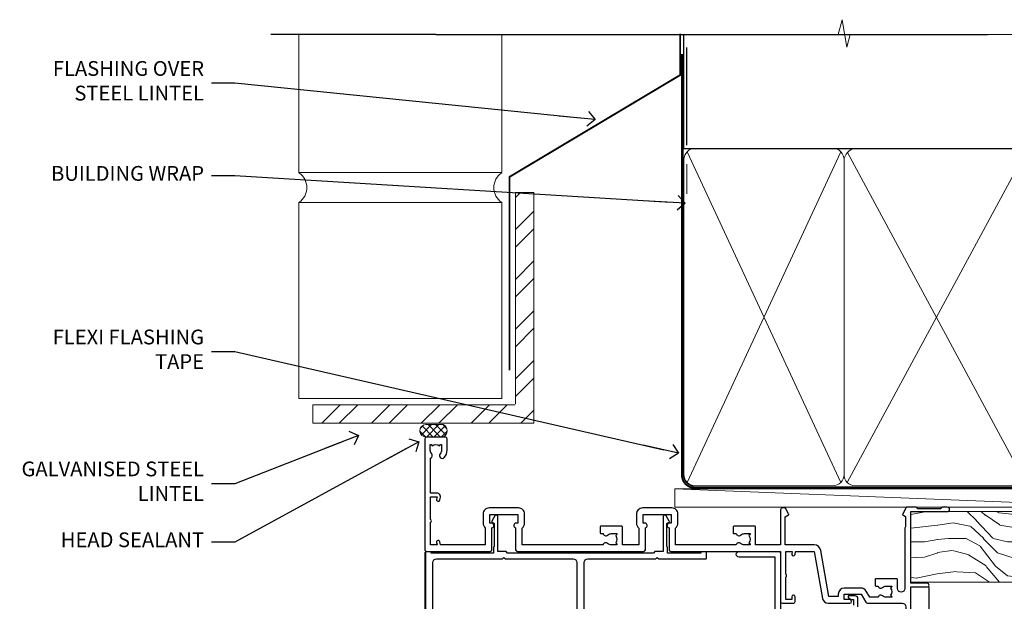
# Model space of a CAD drawing. Units: millimetres. Extents: x -28 to 239833, y -962 to 1843.
# Drawn here: x 7800 to 8067, y 1335 to 1493 of the extents above; entities that cross this region are included whole.
import ezdxf
from ezdxf import colors
from ezdxf.entities.mleader import LeaderData, LeaderLine
from ezdxf.math import Vec2, Vec3

# ---------------------------------------------------------------- set-up
doc = ezdxf.new("R2010")
doc.units = ezdxf.units.MM
doc.linetypes.add('CENTER', pattern=[2, 1.25, -0.25, 0.25, -0.25])
doc.linetypes.add('Dashed', pattern=[564.4444465637206, 282.2222232818604, -282.2222232818602])
doc.layers.add('Aluminium Systems Ltd Joinery Detail', color=7, linetype='Continuous')
doc.layers.add('Aluminium Systems Ltd Notes', color=7, linetype='Continuous')
doc.styles.get("Standard").update_dxf_attribs({"font": 'arial.ttf'})

# ---------------------------------------------------------------- blocks, each defined once
blk = doc.blocks.new('F850-22216')
at = {"flags": 128}
blk.add_lwpolyline([(0.8999999980066491, 6.499999968867741), (0.899999998021201, 5.699999968850278, -0.9999999999999999), (-2.002082055696519e-09, 5.699999968850278), (-1.987530140468152e-09, 6.999999968867741, -0.414213562373095), (0.4999999980124699, 7.499999968867741), (3.199999997965904, 7.499999968867741, -0.414213562373095), (3.699999997965904, 6.999999968867741), (3.699999997969542, 1.499999968866831), (14.19996299781877, 1.49999996886956), (14.19996299781877, 31.29997789758974), (4.449962997920636, 31.29997789726414, -0.9999999999975743), (4.449962997873342, 32.79997789756436), (15.19996299780058, 32.79997789792262, -0.4142135623837504), (15.69996299781877, 32.29997789792262), (15.69996299781877, 0.4999999688677406, -0.414213562373095), (15.19996299781877, -3.113225943707221e-08), (0.499999997983366, -3.113225943707221e-08, -0.4142135623560464), (-1.987530140468152e-09, 0.4999999688677406), (-1.972978225239785e-09, 1.799999968856099, -0.9999999999999999), (0.8999999979920972, 1.799999968856099), (0.8999999980066491, 0.9999999688677406), (2.399999998006649, 0.9999999688677406), (2.399999998006649, 6.499999968867741)], format="xyb", close=True, dxfattribs=at)
blk = doc.blocks.new('F830-22184')
at = {"flags": 128}
blk.add_lwpolyline([(128.5000000527689, 63.9999894653039), (131.0000000527689, 63.9999894653039, -0.4142135623714967), (131.5000000527689, 63.49998946530663), (131.5000000528854, 40.60000408874034), (135.9999930100931, 40.60000408874216, -0.9999999999999999), (135.9999930100931, 39.60000200314348), (131.5000000528854, 39.60000200314166), (131.5000000528854, 20.20000200311474), (141.3999780528866, 20.20000200314202, -0.9999999999999999), (141.3999780528866, 19.00000400314197), (139.9999830528869, 19.00000400311833), (139.5999830528781, 19.40000300311581), (133.3999960528782, 19.40000300311581), (132.9999970528771, 19.00000400311833), (130.4796195022391, 19.00000009170312, -0.2679492219837927), (130.3064143994162, 19.10000009169621), (129.3267935610239, 20.79675315598309, -0.4142135623617098), (129.3999986417803, 21.06995823674028), (130.1000000529658, 21.47410423991473), (130.1000000529512, 24.34741432862224), (129.9585786967109, 24.48883568486162, -0.1989123673807983), (129.9000000529468, 24.63025704109864), (129.9000000528632, 41.01248408351974, 0.9999999999984083), (127.9249892893441, 41.01248408351298), (127.9249892893459, 38.54998946525406, -0.4142135623724291), (127.7249892893452, 38.34998946525379), (122.0749892892237, 38.34998946525061, -0.4142135623757589), (121.8749892892248, 38.54998946525134), (121.8749892892066, 40.14998946528626, -0.4142135623810866), (122.0749892892164, 40.34998946528699), (122.6588633187876, 40.3499894652789, -0.5666580929850461), (123.8865658810227, 40.73542902573198, 0.1837465194621963), (124.8999892893954, 40.34998946527516), (126.4249892894041, 40.34998946531973), (126.4249892894041, 40.59536252773082), (126.0682070651567, 40.89473836049992, 0.3639702342637934), (126.0682070651565, 42.85524057003536), (126.4249892894041, 43.1546164028206), (126.4249892894041, 43.3999894652899), (124.8999892893965, 43.39998946527444, 0.1837465194480664), (123.8865658811173, 43.0145499048486, -0.566658092969743), (122.6588633189222, 43.39998946528217), (120.423880710554, 43.39998946530172), (119.4427308574049, 41.70014564486866, -0.2679793930058091), (118.0570000527678, 40.89998946530309), (113.5000000527653, 40.899989465304, -0.4142135623729618), (111.9000000527649, 42.4999894653039), (111.9000000527668, 43.19998946530418), (109.3618044538417, 43.19998946530509), (107.1555052349905, 30.68744481679887, -0.363970234266138), (105.3828512795681, 29.20001153659918), (97.49999864136231, 29.20001153659737), (97.49999864135685, 21.58957347902255), (98.39999864135827, 21.06995823674804, -0.414213562376706), (98.47320372211476, 20.79675315599129), (97.60905293020012, 19.30000007897356, -0.2679492219862379), (97.43584782738259, 19.20000007897183), (96.79999858621528, 19.20000014910934, -0.4142135300686069), (96.29999864136704, 19.70000014910251), (96.29999864134157, 29.200011536596), (89.52499864196767, 29.200011536596), (89.52499864196949, 24.35001153654743, -0.414213562373095), (89.3249986419724, 24.15001153655034), (83.67499864184725, 24.15001153654671, -0.414213562391742), (83.47499864183015, 24.35001153654743), (83.47499864184834, 25.95001153658236, -0.4142135623757589), (83.67499864184725, 26.15001153658309), (84.25887267141485, 26.15001153657308, -0.5666580929884679), (85.48657523365002, 26.53545109703027, 0.1837465194625932), (86.49999864201897, 26.1500115365699), (88.02499864201314, 26.15001153661947), (88.02499864201314, 26.39538459902692), (87.66821641776876, 26.69476043179345, 0.3639702342678228), (87.66821641778012, 28.65526264134692), (88.02499864201314, 28.95463847412034), (88.02499864201314, 29.200011536586), (86.49999864202006, 29.20001153657372, 0.183746519449366), (85.48657523373154, 28.81457197614126, -0.5666580929658948), (84.25887267152763, 29.20001153656508), (67.90000005286498, 29.20001153660737), (67.90000005286522, 24.64165232310362, -0.2134217652807733), (68.50000005285261, 23.30001153661683), (68.50000005285807, 20.80000009177115, -0.4142135623740274), (66.9000000528577, 19.20000009176569), (58.90000005286498, 19.20000009176615, -0.4142135623729618), (57.30000005286644, 20.80000009176424), (57.30000005286098, 23.30001153660937, -0.2134217652812887), (57.90000005284861, 24.64165232310202), (57.90000005286498, 29.20001153657872), (53.5250480784635, 29.20001153659236), (53.52504807858719, 24.35001153655107, -0.414213562373095), (53.3250480785901, 24.15001153655398), (47.67504807846495, 24.15001153655034, -0.4142135623757589), (47.47504807846605, 24.35001153655107), (47.47504807846241, 25.950011536586, -0.4142135623704312), (47.67504807846495, 26.15001153658672), (48.25892210804167, 26.15001153657774, -0.5666580929872471), (49.48662467027259, 26.53545109702805, 0.1837465194609749), (50.50004807863667, 26.15001153657672), (52.0250480786454, 26.1500115366231), (52.0250480786454, 26.39538459903056), (51.66826585439247, 26.69476043179503, 0.3639702342652499), (51.66826585439782, 28.65526264133918), (52.0250480786454, 28.95463847412397), (52.0250480786454, 29.20001153658963), (50.50004807862111, 29.20001153657736, 0.1837465194425717), (49.48662467037116, 28.8145719761627, -0.5666580929833277), (48.2589221081617, 29.20001153659418), (26.40000005286498, 29.20001153660782), (26.40000005286498, 24.64165232310247, -0.2134217652807733), (27.00000005285287, 23.30001153661528), (27.00000005285807, 20.80000009177106, -0.4142135623740274), (25.40000005285771, 19.20000009176569), (17.40000005285771, 19.20000009176615, -0.4142135623740274), (15.80000005285734, 20.80000009177115), (15.8000000528628, 23.30001153661546, -0.2134217652809762), (16.40000005285017, 24.64165232310246), (16.40000005285043, 29.20001153657417), (4.239187025790725, 29.20001153659828), (4.09316351921194, 28.37187107857894, -1.000000000000899), (3.206833629023313, 28.52815495202885), (3.32530007205065, 29.20001153659509), (1.600000052829328, 29.20001153659964), (1.600000054100802, 23.10001689263995, -0.5000000009037038), (1.600000052829506, 22.30001689177633), (1.600000052831147, 16.20002224877057), (3.325300355596537, 16.20002224877057), (3.206833606553174, 16.87188056881964, -1.000000000000606), (4.093160584267173, 17.02816392872005), (4.22926003137769, 16.25630560867389, -0.4663076581562885), (3.342933053667421, 15.20002224876978), (1.600000052829328, 15.20002224877103), (1.600000052829328, 5.734592741873391, -0.5213262336438315), (1.8854396132592, 4.538423500109253, 0.1837465194539406), (1.500000052834457, 3.52500009177573), (1.500000052841697, 2.00000009176724), (1.745373115310995, 2.00000009176724), (2.044748948064862, 2.356782316018914, 0.3639702342657453), (4.005251157606812, 2.356782316018843), (4.304626990389862, 2.00000009176724), (4.550000052830056, 2.00000009176724), (4.550000052851884, 3.525000091775971, 0.1837465194568224), (4.164560492401945, 4.538423500128196, -0.9999999999805024), (5.28543961327019, 5.535233409997487, -0.1837465194584274), (6.050000052848338, 3.525000091787894), (6.05000005285916, 0.5000000917695138, -0.4142135623741606), (5.55000005285916, 9.176769477647895e-08), (0.5000000528416972, 9.176724002912806e-08, -0.414213562373095), (5.284169724006915e-08, 0.50000009176724), (5.284169724006915e-08, 30.50001153659255, -0.414213562373095), (0.5000000528416972, 31.00001153659255), (17.70000005285334, 31.00001153659255, -0.414213562373095), (18.20000005285334, 30.50001153659255), (18.20000005295884, 24.58246706862442, -0.8898538304364078), (18.05000005285607, 23.30001153661633), (17.60000005286207, 23.3000115366141), (17.60000005286207, 21.00001088955164), (25.20000005285334, 21.00001088963304), (25.20000005285334, 23.30001153661274), (24.75000005286171, 23.30001153661546, -0.889853830512622), (24.60000005286157, 24.5824670686493), (24.60000005286207, 30.50001153659255, -0.414213562373095), (25.10000005286207, 31.00001153659255), (59.20000005285334, 31.00001153659255, -0.414213562373095), (59.70000005285334, 30.50001153659255), (59.70000005295884, 24.58246706862442, -0.8898538304364078), (59.55000005285608, 23.30001153661633), (59.10000005286207, 23.3000115366141), (59.10000005286207, 21.00001088955164), (66.70000005285334, 21.00001088963304), (66.70000005285334, 23.30001153661274), (66.25000005286171, 23.30001153661546, -0.889853830512622), (66.10000005286157, 24.5824670686493), (66.10000005286207, 30.50001153659255, -0.414213562373095), (66.60000005286207, 31.00001153659255), (96.3000000527573, 31.00001153659573), (96.30000005277185, 44.49998946530436, -0.4142135623728286), (96.80000005277185, 44.9999894653039), (99.7000000527733, 44.9999894653039, -0.4142135623762916), (100.2000000527738, 44.49998946529799), (100.2000000527588, 43.24999094400768, -0.9999999999999999), (99.29999709534974, 43.24999094400768), (99.29999709534792, 43.99998946530345), (97.70000005276603, 43.99998946530345), (97.70000005276603, 37.90000050090489, -0.5000000000013145), (97.70000005264794, 37.10000050090526), (97.70000005276603, 31.00001153659573), (99.42529835261126, 31.000011536598), (99.30683360648987, 31.67185849752436, -0.9999999999999999), (100.1931605842001, 31.82814185742453), (100.3391823033017, 31.00001153659527), (105.3828512795681, 31.00001153659573), (107.6182921227865, 43.6778265495715, -0.3639702342661382), (109.1939845276066, 44.99998946530497), (115.000000052769, 44.9999894653039, -0.9999999999999999), (115.000000052769, 43.9999894653039), (113.5000000527689, 43.9999894653039), (113.5000000527689, 42.4999894653039), (118.0570000527697, 42.4999894653039), (119.3556718818764, 44.74994065919022, -0.2679793930038069), (119.7887127583272, 44.99998946530436), (129.2000000526933, 44.99998946526389, 0.4142135623640379), (130.2000000526951, 45.99998946523478), (130.2000000527515, 47.9999894653039), (128.4000000527631, 47.99998946530527, -0.9999999999999999), (128.4000000527631, 48.79998946530545), (130.2000000527515, 48.79998946530318), (130.200000052766, 56.4999894653039), (128.5000000527689, 56.4999894653039, -0.414213562373095), (128.0000000527689, 56.9999894653039), (128.0000000527689, 58.29998946530682, -0.9999999999999999), (128.9000000527631, 58.29998946530682), (128.9000000527631, 57.4999894653039), (130.4000000527631, 57.4999894653039), (130.4000000527631, 62.9999894653039), (128.9000000527631, 62.9999894653039), (128.9000000527631, 62.19998946530463, -0.9999999999999999), (128.0000000527689, 62.19998946530463), (128.0000000527689, 63.4999894653039, -0.414213562373095)], format="xyb", close=True, dxfattribs=at)
blk = doc.blocks.new('F834-22188')
at = {"flags": 128}
blk.add_lwpolyline([(45.19999999995298, 5.699999999982985), (45.19999999995298, 7.000000000000448, 0.414213562373095), (44.69999999995298, 7.500000000000448), (42.94999999995298, 7.500000000000448), (42.94999999995298, 29.899977928741, -0.414213562373095), (43.94999999995298, 30.899977928741), (62.2999999999588, 30.899977928741), (62.69999999998208, 31.29997792873518), (63.09999999997626, 30.899977928741), (75.7999999999879, 30.899977928741, 0.4142135623517842), (75.99999999999955, 31.09997792873809), (75.99999999999955, 32.59997792873809, 0.4142135624157166), (75.80000000001701, 32.79997792869153), (74.70000000001119, 32.79997792872063, 0.4142135623304735), (74.49999999999955, 32.59997792873809), (74.50000000002865, 32.49997792873227), (65.50001286051656, 32.49997792873227), (65.50003928912292, 33.99997497699268, 0.2679835397869683), (65.40001850028011, 34.17319633474153, -0.2679795814271259), (65.30000000013342, 34.3464147378695), (65.30000000019163, 40.42294249587621, -0.2679491924714922), (65.40000000022656, 40.59614757665303), (65.89885408655977, 40.88416111762171, 0.4142135623333285), (65.97205916733901, 41.15736619838616), (65.15614211527867, 42.57057598738583, 0.767326987985843), (64.30000000013342, 42.3411733990365), (64.30000000016253, 32.89997792875555), (62.07867965640571, 32.899977928741), (61.67867965641153, 32.49997792873227), (22.22132034363995, 32.49997792873227), (21.82132034364577, 32.899977928741), (19.59999999991805, 32.89997792875555), (19.59999999991805, 42.3411733990365, 0.7673269879858432), (18.74385788480822, 42.57057598738219), (17.92794083274157, 41.15736619840072, 0.4142135623730948), (18.00114591349802, 40.88416111763262), (18.49999999984772, 40.59614757662757, -0.2679491924422484), (18.59999999988895, 40.42294249587621), (18.59999999991805, 34.3464147378695, -0.2679795814226593), (18.49998035564789, 34.17319831697795, 0.2679835397973267), (18.39996071089945, 33.99997497699268), (18.39998713959312, 32.49997792870317), (1.499999999999545, 32.49997792873227), (1.499999999999545, 32.59997792873809, 0.4142135623304735), (1.299999999987904, 32.79997792872063), (0.199999999982083, 32.79997792873518, 0.414213562373095), (-2.955857780762017e-11, 32.59997792873809), (-4.547473508864641e-13, 0.5000000000004476, 0.414213562373095), (0.4999999999995453, 4.476419235288631e-13), (3.199999999982083, 4.476419235288631e-13, 0.4142135623389978), (3.699999999938427, 0.5000000000004476), (3.699999999952979, 1.799999999988806, 0.9999999999999999), (2.799999999929696, 1.799999999988806), (2.7999999999588, 1.000000000000448), (1.2999999999588, 1.000000000000448), (1.2999999999588, 6.500000000000448), (2.7999999999588, 6.500000000000448), (2.799999999929696, 5.699999999982985, 0.9999999999999999), (3.699999999952979, 5.699999999982985), (3.699999999952979, 7.000000000000448, 0.414213562373095), (3.199999999952979, 7.500000000000448), (1.999999999999545, 7.500000000000448), (1.999999999999545, 29.899977928741, -0.414213562373095), (2.999999999999545, 30.899977928741), (20.80000000007522, 30.899977928741), (21.2000000000985, 31.29997792873518), (21.60000000009268, 30.899977928741), (39.94999999995298, 30.899977928741, -0.414213562373095), (40.94999999995298, 29.899977928741), (40.94999999995298, 7.500000000000448), (39.19999999995298, 7.500000000000448, 0.414213562373095), (38.69999999995298, 7.000000000000448), (38.69999999995298, 5.699999999982985, 0.9999999999999999), (39.59999999997626, 5.699999999982985), (39.59999999994716, 6.500000000000448), (41.09999999994716, 6.500000000000448), (41.09999999994716, 1.000000000000448), (39.59999999994716, 1.000000000000448), (39.59999999997626, 1.799999999988806, 0.9999999999999999), (38.69999999995298, 1.799999999988806), (38.69999999995298, 0.5000000000004476, 0.414213562373095), (39.19999999995298, 4.476419235288631e-13), (44.69999999995298, 4.476419235288631e-13, 0.414213562373095), (45.19999999995298, 0.5000000000004476), (45.19999999995298, 1.799999999988806, 0.9999999999999999), (44.2999999999297, 1.799999999988806), (44.2999999999588, 1.000000000000448), (42.7999999999588, 1.000000000000448), (42.7999999999588, 6.500000000000448), (44.2999999999588, 6.500000000000448), (44.2999999999297, 5.699999999982985, 0.9999999999999999)], format="xyb", close=True, dxfattribs=at)
blk = doc.blocks.new('AL35 External Stacker Door Head')
at = {"layer": 'Aluminium Systems Ltd Joinery Detail', "linetype": 'Continuous', "lineweight": 5}
blk.add_line((-168.5109496093556, -127.6142126576115), (-168.5109496093556, -4.10345476009843), dxfattribs=at)
at = {"layer": 'Aluminium Systems Ltd Joinery Detail'}
blk.add_line((-32.01095560930446, -127.6142126576115), (-32.01095560930446, -13.52554413398593), dxfattribs=at)
blk.add_lwpolyline([(-51.27749047891541, -18.87685420791331), (-51.27749047891541, -16.67685420795442, 0.414210532603183), (-52.02748272069641, -15.92685420799444), (-53.77788953117454, -15.92683903122906, 0.6681823785842405), (-53.91931295627057, -16.2682603874573), (-53.31929152302712, -16.86828182069894, 0.1989162654631827), (-53.17786716701414, -16.92686046443941), (-52.47749047891523, -16.9268542079144), (-52.47749047891523, -18.4268542079144)], format="xyb", dxfattribs=at)
at = {"layer": 'Aluminium Systems Ltd Joinery Detail', "extrusion": (0, 0, -1), "zscale": -1, "rotation": 180}
blk.add_blockref('F830-22184', (168.5109496621968, 27.07313525738846), dxfattribs=at)
at = {"layer": 'Aluminium Systems Ltd Joinery Detail'}
for name, p in [('F834-22188', (-168.2968371131238, -36.82685420795769)), ('F850-22216', (-87.910912607255, -36.72685417710909))]:
    blk.add_blockref(name, p, dxfattribs=at)
blk = doc.blocks.new('_Open90')
at = {"color": 0, "linetype": 'ByBlock', "lineweight": -2}
for p, q in [((0, 0), (-2.439666651745029, 0)), ((-0.5, 0.5), (0, 0)), ((0, 0), (-0.5, -0.5))]:
    blk.add_line(p, q, dxfattribs=at)
blk = doc.blocks.new('Brick Veneer Steel Lintel Head AL35')
at = {"layer": 'Aluminium Systems Ltd Joinery Detail', "lineweight": 5, "ltscale": 0.12}
h = blk.add_hatch(dxfattribs=at)
h.set_pattern_fill('STEEL', color=256, scale=3, angle=-1.272221872585407e-14)
h.set_pattern_definition([(44.99999999999999, (-499.7404083896422, -617.9952762835137), (-6.735192090801863, 6.735192090801866), []), (44.99999999999999, (-499.7404083896422, -613.2327762835139), (-6.735192090801863, 6.735192090801866), [])])
edge = h.paths.add_edge_path()
edge.add_line((-4.996721273999356, 5.163278649799395), (-4.996721273999356, 62.45901592500013))
edge.add_line((-4.996721273999356, 62.45901592500013), (0, 62.45901592500013))
edge.add_line((0, 62.45901592500013), (0, 0))
edge.add_line((0, 0), (-59.85188152561204, 0))
edge.add_line((-59.85188152561204, 0), (-59.85188152561204, 4.996721273999356))
edge.add_line((-59.85188152561204, 4.996721273999356), (-5.163278649799395, 4.996721273999356))
at = {"layer": 'Aluminium Systems Ltd Joinery Detail', "lineweight": 5}
h = blk.add_hatch(dxfattribs=at)
h.set_pattern_fill('NET', color=256, scale=0.4422249999999999, angle=225, style=0)
h.set_pattern_definition([(315, (-1855.234066654067, 4370.076420548809), (-0.9928234407849511, -0.9928234407849515), []), (225, (-1855.234066654067, 4370.076420548809), (-0.9928234407849515, 0.9928234407849511), [])])
edge = h.paths.add_edge_path()
edge.add_arc((-29.15319625946859, -2.01117015339878), 1.708553516898385, 94.93547722564459, 271.1888561906697)
edge.add_line((-29.11774724922407, -3.719355883282333), (-24.57361041953618, -3.719355883297794))
edge.add_arc((-25.45579566803963, -2.007464340469596), 1.925830591481036, 297.2633084550944, 421.8801634211807)
edge.add_line((-24.54811847561223, -0.3089515847241273), (-29.30018967620936, -0.3089515847241273))
for p, q in [((-26.58153863301345, 105.3064445646969), (-71.17202908303238, 105.3064445646969)), ((-26.58153863301345, 105.3064445646969), (122.6818982002936, 105.3064445646969)), ((41.31097714165026, 75.34690517341551), (41.31097714165026, 101.7504747742387))]:
    blk.add_line(p, q)
for p, q in [((-63.60122202612001, 67.85660898965398, 1), (-63.60122202612001, 105.3064445646969, 1)), ((-8.692157017901991, 67.90786025642774), (-8.692157017901991, 105.3064445646969)), ((41.31097714164844, 62.10331724760727), (41.31097714164844, 70.2000658241559)), ((-63.60122202612001, 67.90786025642774), (-8.692157017901991, 67.90786025642774)), ((-63.60122202612001, 6.672115400941038, 1), (-63.60122202612001, 59.74309427569642, 1)), ((-63.60122202612001, 59.74309427569642), (-8.692157017901991, 59.74309427569642)), ((-8.692157017901991, 6.594769701378027), (-8.692157017901991, 59.74309427569642)), ((-63.60122202612001, 6.672115400941038), (-8.692157017901991, 6.672115400941038))]:
    blk.add_line(p, q, dxfattribs=at)
at = {"layer": 'Aluminium Systems Ltd Joinery Detail', "lineweight": 5, "ltscale": 3, "const_width": 0.5}
blk.add_lwpolyline([(-6.610532159751529, 14.3032848978246), (-6.610532159751529, 66.729901457099), (39.54634261123203, 94.29257806548503), (39.54634261123203, 105.5014295949632)], dxfattribs=at)
at = {"layer": 'Aluminium Systems Ltd Joinery Detail', "lineweight": 5}
blk.add_lwpolyline([(-4.996721273999356, 5.163278649799395), (-4.996721273999356, 62.45901592500013), (0, 62.45901592500013), (0, 0), (-59.85188152561204, 0), (-59.85188152561204, 4.996721273999356), (-5.163278649799395, 4.996721273999356)], dxfattribs=at)
blk.add_lwpolyline([(-24.5736178287666, -3.719355883282333), (-29.11774724922316, -3.719355883282333, -0.9678276421524524), (-29.30018967620936, -0.3089515847241273), (-24.54811847561223, -0.3089515847241273, -0.6146370720614325)], format="xyb", close=True, dxfattribs=at)
for centre, start, end in [((-66.36658521493064, 63.812898849048, 1), 304.3669676540907, 55.63303234590933), ((-5.962012420917745, 63.812898849048), 124.3669676540907, 235.6330323459093)]:
    blk.add_arc(centre, 4.898859588438881, start, end, dxfattribs=at)
blk = doc.blocks.new('Nail 75 JH')
at = {"linetype": 'CENTER'}
blk.add_line((0, 2.300118051928621), (0, -78.25849807356508), dxfattribs=at)
for p, q in [((1.5, -4.488319011024487), (-1.5, -4.488319011024458)), ((1.499999999999886, -5.730112436134704), (0.1255879953777708, -5.730112436134732)), ((1.499999999999886, -6.600592455787137), (0.1255879953777708, -6.600592455787137)), ((1.499999999999886, -7.471072475439541), (0.1255879953777708, -7.471072475439541)), ((1.499999999999886, -8.341552495091946), (0.1255879953778276, -8.341552495091946))]:
    blk.add_line(p, q)
blk.add_lwpolyline([(-1.5, -4.488319011024458, -0.2475267649991796), (-2.057234792368547, -0.3562033463117587, -0.331135080274166), (-1.578358480166685, 0), (1.578358480166685, 0, -0.331135080274166), (2.057234792368547, -0.3562033463117587, -0.2475267649991796), (1.499999999999886, -4.488319011024487), (1.5, -73.20877276569331, 0.1245641564323093), (0.2845258915276077, -75.96790802185205), (-0.2515467734666004, -75.96790802185205, 0.1012549879648114), (-1.5, -72.05351818931658)], format="xyb", close=True)
blk = doc.blocks.new('Brick Veneer AL35 Liner External Stacker')
at = {"layer": 'Aluminium Systems Ltd Joinery Detail', "lineweight": 5}
h = blk.add_hatch(dxfattribs=at)
h.set_pattern_fill('NET', color=256, scale=0.4422249999999999, angle=225, style=0)
h.set_pattern_definition([(315, (-1779.489914951543, 4373.617996064429), (-0.9928234407849511, -0.9928234407849515), []), (225, (-1779.489914951543, 4373.617996064429), (-0.9928234407849515, 0.9928234407849511), [])])
edge = h.paths.add_edge_path()
edge.add_line((114.1334646798114, 5.369905933002883), (103.3905278600341, 5.376460391909859))
edge.add_arc((102.5541293331485, 2.911598434025109), 2.602903564714436, 283.05461229937526, 431.25644836746125, ccw=False)
edge.add_line((103.1420723754036, 0.375966373519077), (114.1780802445919, 0.375966373519077))
edge.add_arc((116.0822263724544, 2.890146980145346), 3.153866927914105, 128.1626499734255, 232.8610770962096, ccw=False)
h = blk.add_hatch(dxfattribs=at)
h.set_pattern_fill('HONEY', color=256, scale=0.2211125000000359, angle=360, style=0)
h.set_pattern_definition([(0, (-412.0306634982908, -268.1450020284287), (1.053048281250171, 0.6079775633750983), [0.7020321875001139, -1.404064375000228]), (120, (-412.0306634982908, -268.1450020284287), (-1.053048155438884, 0.6079777812866397), [0.7020321875001017, -1.404064375000203]), (59.99999999999994, (-412.0306634982908, -268.1450020284287), (1.258112869470804e-07, 1.215955344661738), [-1.404064375000228, 0.7020321875001139])])
edge = h.paths.add_edge_path()
edge.add_arc((102.5336606988858, 2.80659937014434), 2.5, 180.0000000000001, 360.00000000000006, ccw=False)
edge.add_arc((102.5336606988858, 2.80659937014434), 2.5, 0, 180.0000000000001, ccw=False)
h = blk.add_hatch(dxfattribs=at)
h.set_pattern_fill('WOOD-3', color=256, scale=97.5, angle=30, style=0, pattern_type=2)
h.set_pattern_definition([(4.763599999999855, (1748.410735006592, -7280.075603667463), (-330.0000283895876, -29.99974597983758), [3.61247999999994, -357.6353699999945]), (348.6901, (1752.01073500659, -7279.775603667462), (120.0000225669286, -29.99992896484828), [4.58912999999999, -148.3814699999997]), (314.9999999999999, (1756.51073500659, -7280.67560366746), (-2.571759074037346e-14, -30.00000928346856), [3.39411, -39.03228]), (313.1523999999999, (1758.910735006592, -7283.075603667463), (420.0000850164655, -449.9999261252568), [6.579509999999999, -651.37185]), (347.0054000000001, (1763.410735006592, -7287.875603667464), (-270.0000230324819, 59.99992732735068), [4.002509999999999, -396.2474099999998]), (360, (1767.310735006592, -7288.775603667462), (29.99999999999998, -30.00000000000002), [7.5, -22.5]), (9.462299999999802, (1774.810735006592, -7288.775603667462), (-150.0000232108592, -29.99994417607299), [3.649649999999993, -178.8332099999998]), (5.710599999999841, (1748.410735006592, -7288.17560366746), (-269.9999827048756, -30.00003943998852), [3.014969999999944, -298.4813099999948]), (360, (1751.410735006592, -7287.875603667464), (29.99999999999998, -30.00000000000002), [4.5, -25.5]), (331.6992, (1755.910735006592, -7287.875603667464), (329.9998535928923, -180.0002662262794), [4.429439999999992, -438.5152499999991]), (307.8749999999999, (1759.810735006592, -7289.975603667461), (-120.0000559467582, 149.9999729816166), [6.841049999999986, -335.2115699999996]), (320.7106, (1764.01073500659, -7295.375603667464), (180.0000191874755, -149.9999889572949), [4.263809999999991, -422.1163199999988]), (353.6598, (1767.310735006592, -7298.075603667463), (239.9999820781927, -30.00004736879101), [5.43324, -266.22831]), (11.88869999999993, (1772.710735006589, -7298.67560366746), (-419.9999190314803, -90.00031605746511), [5.824949999999906, -576.6696899999879]), (6.709799999999822, (1748.410735006592, -7297.475603667461), (270.0000299325391, 29.99981643732063), [5.135159999999997, -508.3820999999998]), (356.6335000000001, (1753.51073500659, -7296.875603667464), (479.999979659061, -30.00032890063527), [5.108819999999908, -505.7727899999915]), (326.3098999999999, (1758.610735006591, -7297.17560366746), (-59.99998673313476, 30.00004003521581), [5.408339999999998, -102.75822]), (312.5103999999999, (1763.110735006591, -7300.17560366746), (299.9997215504042, -330.0002602161362), [4.883640000000001, -483.48096]), (345.0686, (1766.410735006592, -7303.775603667462), (330.0000160477658, -89.99990861934455), [4.65725999999992, -461.0679899999926]), (360, (1770.910735006592, -7304.975603667461), (29.99999999999998, -30.00000000000002), [3.6, -26.4]), (12.99459999999983, (1774.51073500659, -7304.975603667461), (270.0000230324819, 59.99992732735011), [4.002509999999989, -396.2474099999986]), (360, (1757.710735006589, -7274.975603667461), (29.99999999999998, -30.00000000000002), [0, -30]), (136.8475999999999, (1761.910735006592, -7279.475603667461), (449.9999261252561, -420.0000850164663), [6.579509999999987, -651.3718499999991]), (153.4348999999999, (1757.110735006591, -7304.975603667461), (-29.9999747382272, 30.00003928189144), [2.683289999999958, -64.39874999999866]), (171.8698999999999, (1754.710735006589, -7303.775603667462), (-179.9999932938336, 29.9999806744664), [4.242629999999995, -207.8893799999997]), (203.1985999999999, (1750.51073500659, -7303.17560366746), (-149.9999919200123, -60.0000397579455), [2.284739999999959, -226.1884499999964]), (333.4349, (1761.910735006592, -7279.475603667461), (29.99997473822721, -30.00003928189144), [3.354089999999999, -63.72794999999999]), (353.2901999999999, (1764.910735006592, -7280.975603667461), (-270.0000299325392, 29.99981643732119), [5.135160000000001, -508.3821000000002]), (10.12469999999983, (1770.01073500659, -7281.575603667463), (509.9999636894718, 90.00025765850872), [8.53286999999999, -844.7548799999988]), (10.30479999999976, (1748.410735006592, -7276.775603667462), (180.0000288254371, 29.99984626607957), [3.354089999999947, -332.0560799999949]), (344.4759, (1751.710735006589, -7276.17560366746), (-330.0000307388759, 89.9999333281685), [5.604449999999995, -554.8417799999994]), (317.1211, (1757.110735006591, -7277.67560366746), (-390.0000237882239, 359.9999925974296), [5.731499999999923, -567.4176899999902]), (325.3047999999999, (1761.310735006592, -7281.575603667463), (299.9998277696255, -210.0002582878339), [4.743419999999995, -469.5982199999993]), (350.5377, (1765.210735006589, -7284.275603667462), (150.0000232108592, -29.99994417607319), [5.474489999999999, -177.0084]), (6.581899999999876, (1770.610735006591, -7285.17560366746), (-510.0000431378999, -59.99960101098873), [7.851749999999992, -777.323399999999]), (8.130099999999914, (1748.410735006592, -7284.275603667462), (-179.9999932938336, -29.99998067446633), [4.242629999999995, -207.8893799999997]), (348.6901, (1752.610735006591, -7283.67560366746), (120.0000225669286, -29.99992896484828), [4.58912999999999, -148.3814699999997]), (317.4895999999999, (1757.110735006591, -7284.575603667463), (-330.0002602161358, 299.9997215504045), [4.88364, -483.4809599999999]), (314.9999999999999, (1760.710735006589, -7287.875603667464), (-2.571759074037346e-14, -30.00000928346856), [5.51544, -36.91098]), (342.646, (1764.610735006591, -7291.775603667462), (-390.0000605729049, 119.9998350677739), [5.028929999999911, -497.8627199999918]), (3.36649999999979, (1769.410735006592, -7293.275603667462), (-479.999979659061, -30.00032890063408), [5.108819999999992, -505.772789999999]), (17.10269999999992, (1774.51073500659, -7292.975603667461), (300.0000519287099, 89.99986480290866), [4.080449999999997, -403.9636799999997]), (8.746199999999835, (1748.410735006592, -7291.775603667462), (209.9999800906905, 30.00012591172573), [3.945869999999944, -390.6425099999928]), (345.0686, (1752.310735006592, -7291.17560366746), (330.0000160477658, -89.99990861934455), [4.65725999999992, -461.0679899999926]), (327.9946, (1756.810735006592, -7292.375603667464), (-149.9999683436264, 90.00003316133096), [5.66039999999999, -277.3590599999995]), (310.1009, (1761.610735006591, -7295.375603667464), (-329.9999417935546, 390.0000578863893), [7.451849999999999, -737.7326999999999]), (344.0546, (1766.410735006592, -7301.075603667463), (-120.0000037995646, 29.99999667889148), [4.368060000000001, -214.03524]), (6.008999999999934, (1770.610735006591, -7302.275603667462), (299.9999925271812, 29.99997952445511), [5.731499999999924, -567.4176899999903]), (23.19859999999989, (1776.310735006592, -7301.67560366746), (149.9999919200123, 60.00003975794553), [2.284739999999998, -226.1884499999997]), (9.462299999999802, (1748.410735006592, -7300.775603667462), (-150.0000232108592, -29.99994417607299), [3.649649999999993, -178.8332099999998]), (349.9919999999998, (1752.01073500659, -7300.17560366746), (329.9999866372434, -60.00010416469978), [5.178809999999987, -512.7014999999984]), (322.5946, (1757.110735006591, -7301.075603667463), (389.999773949401, -300.000298578452), [6.42026999999999, -635.6077499999994]), (330.9453999999999, (1762.210735006589, -7274.975603667461), (210.0000115370904, -120.0000008159786), [3.08868, -305.78022]), (349.2156999999999, (1764.910735006592, -7276.475603667461), (-479.999985110828, 90.00001649037986), [6.41327999999999, -634.9134899999992]), (7.124999999999836, (1771.210735006589, -7277.67560366746), (-210.0000113953586, -29.99994845681882), [7.256039999999998, -234.6117])])
h.paths.add_polyline_path([(138.8973501492446, -18.1381027796524), (137.0180121784069, -19.90509039000426), (39.19890490769603, -19.90509039000426), (39.19890490769603, -0.8240316284718574), (116.3129973877612, -0.8240316284709479), (117.6454563941606, -7.697168800837972), (128.5226339266374, -7.697168800837972), (128.5226339266374, -0.8240316284714027), (138.4600086794671, -0.8240316284714027), (138.8973501492428, -1.240425067971501)])
blk.add_line((-24.59671632216305, 5.376460391130877, -1.000000000000014), (99.3346907073942, 0.375966373519077, -2.000000000000028), dxfattribs=at)
at = {"layer": 'Aluminium Systems Ltd Joinery Detail', "lineweight": 5, "elevation": -1.000000000000025}
blk.add_lwpolyline([(-24.59671632216305, 5.376460391130877), (99.33469070738602, 5.376460391909859), (99.3346907073942, 0.375966373519077), (-24.59671632216759, 0.3759663727400948)], close=True, dxfattribs=at)
blk.add_lwpolyline([(103.1167217559569, 5.381604626024455), (114.1334646798114, 5.369905933002883, 0.4915106188759529), (114.1780802445919, 0.375966373519077), (103.1420723754036, 0.375966373519077, 0.8101017670941715)], format="xyb", close=True, dxfattribs=at)
at = {"layer": 'Aluminium Systems Ltd Joinery Detail', "lineweight": 5}
blk.add_lwpolyline([(138.4600086794671, -0.8240316284714027), (128.5226339266374, -0.8240316284714027), (128.5226339266374, -7.697168800837972), (117.6454563941606, -7.697168800837972), (116.3129973877612, -0.8240316284709479), (39.19890490769603, -0.8240316292508396), (39.19890490769603, -19.90509039078324), (137.0180121784069, -19.90509039000426), (138.8973501492446, -18.1381027796524), (138.8973501492428, -1.240425067971501)], close=True, dxfattribs=at)
at = {"layer": 'Aluminium Systems Ltd Joinery Detail', "lineweight": 5, "ltscale": 0.12}
blk.add_circle((102.5336606988858, 2.80659937014434, -2.000000000000028), 2.5, dxfattribs=at)
at = {"layer": 'Aluminium Systems Ltd Joinery Detail', "xscale": -1, "rotation": 177.4835772410354}
blk.add_blockref('Nail 75 JH', (78.37399015027495, -19.93517114947917, -1.000000000000014), dxfattribs=at)
at = {"layer": 'Aluminium Systems Ltd Joinery Detail', "rotation": 182.5164227589646}
blk.add_blockref('Nail 75 JH', (92.36228752219085, -19.93517114947917, -1.000000000000014), dxfattribs=at)
blk = doc.blocks.new('140mm Framing Head')
h = blk.add_hatch()
h.set_pattern_fill('AR-SAND', color=0, scale=0.15)
h.set_pattern_definition([(37.50000000000001, (59.40880000000152, 87.83239378450207), (-0.2400046943976069, 7.341198559940135), [0, -5.791200000000001, 0, -6.476999999999999, 0, -6.191249999999999]), (7.499999999999991, (59.40880000000152, 87.83239378450207), (6.74284924707004, 10.75237650852531), [0, -3.124199999999996, 0, -5.219699999999991, 0, -2.000249999999995]), (327.5, (54.72250000000167, 87.83239378450207), (11.86488555362187, 0.02155777017818536), [0, -1.905, 0, -6.858, 0, -8.9535]), (317.5, (54.72250000000167, 87.83239378450207), (11.45334678708446, 3.343939848858243), [0, -0.9524999999999999, 0, -4.495799999999999, 0, -5.1435])])
h.paths.add_polyline_path([(230.6136284965064, 87.85822593208059), (221.1136391138521, 87.85822593208059), (221.1136391138507, -47.32776445683294), (230.613628496505, -47.32776445683294)])
at = {"color": 0, "linetype": 'Dashed'}
blk.add_line((79.90702482397273, 57.89868654080101), (79.90702482397273, 88.77082494930164), dxfattribs=at)
for p, q in [((218.8134264280379, 57.89868654080055, -1.000000000000014), (218.8134264280379, 88.77082494930119, -1)), ((79.90702482397273, 57.89868654080101), (218.8134264280379, 57.89868654080055, -1.000000000000014))]:
    blk.add_line(p, q)
at = {"color": 0}
blk.add_lwpolyline([(230.6136284965064, -47.32776445683294), (221.1136391138521, -47.32776445683294), (221.1136391138521, 88.77082494930164), (230.6136284965064, 88.77082494930164)], close=True, dxfattribs=at)
at = {"layer": 'Aluminium Systems Ltd Joinery Detail', "lineweight": 5}
for p, q in [((80.79699455334821, -32.57603067388845), (122.3475801378945, 57.00871681142553, -1.000000000000014)), ((80.79699455334821, 57.00871681142553), (122.3475801378945, -32.57603067388845, -1.000000000000014)), ((124.1275195966455, -32.57603067388845, -1.000000000000014), (172.3159946267865, 56.83464481719238, -1.000000000000014)), ((124.1591051077539, 56.83464481719238, -1.000000000000014), (172.3475801378945, -32.57603067388845, -1.000000000000014)), ((174.1275195966455, -32.57603067388845, -1.000000000000014), (217.9234566986629, 57.00871681142598, -1.000000000000014)), ((174.1591051077539, 56.83464481719238, -1.000000000000014), (217.9234566986624, -32.57603067388891, -1.000000000000014))]:
    blk.add_line(p, q, dxfattribs=at)
at = {"layer": 'Aluminium Systems Ltd Joinery Detail', "linetype": 'Continuous', "lineweight": 5, "ltscale": 0.12, "elevation": -1.000000000000011}
blk.add_lwpolyline([(233.7401907246108, 88.77082494930164), (124.8667364345029, 88.77082494930164), (123.9630260260174, 85.33692123026503), (122.6964327626492, 92.75494613802675), (121.659069568138, 88.77082494930164), (13.52853329057143, 88.77082494930164)], dxfattribs=at)
at = {"layer": 'Aluminium Systems Ltd Joinery Detail', "linetype": 'Dashed', "lineweight": 5, "ltscale": 0.01, "const_width": 0.25, "elevation": -0.7500000000000004}
blk.add_lwpolyline([(79.7674161110508, 88.77082494930164), (79.7674161110508, -30.42745368312899, 0.419605444872941), (82.93272536742461, -33.60086177417497), (215.7748797079025, -33.60086177417543)], format="xyb", dxfattribs=at)
at = {"layer": 'Aluminium Systems Ltd Joinery Detail', "linetype": 'CENTER', "lineweight": 5, "ltscale": 3, "const_width": 0.5, "elevation": -0.5000000000000004}
blk.add_lwpolyline([(79.3859472348231, 83.43395158655267), (79.3859472348231, -30.42745368312944, 0.432947859436594), (82.9311708608202, -33.99719654338423), (215.7748797079025, -33.99719654338514)], format="xyb", dxfattribs=at)
at = {"layer": 'Aluminium Systems Ltd Joinery Detail', "lineweight": 5, "elevation": -1.000000000000011}
for points in [[(123.23754986727, -28.31916105400387), (123.23754986727, 54.86013982066515, 0.4142135623730958), (120.199003147135, 57.89868654080101), (82.94557154410859, 57.89868654080101, 0.4142135623730941), (79.90702482397273, 54.86013982066561), (79.90702482397273, -28.31916105400342)], [(173.23754986727, -28.52744639400362), (173.23754986727, 54.65185448066541, 0.368185424138678), (170.199003147135, 57.89868654080101), (126.2760965874058, 57.89868654080101, 0.3681854241386793), (123.23754986727, 54.65185448066541), (123.23754986727, -28.52744639400362)], [(218.8134264280379, -28.52744639400407), (218.8134264280379, 54.86013982066561, 0.4142135623732265), (215.7748797079025, 57.89868654080055), (176.2760965874058, 57.89868654080101, 0.3681854241386793), (173.23754986727, 54.65185448066541), (173.23754986727, -28.52744639400362)], [(123.23754986727, 52.75184719154049), (123.23754986727, -30.42745368312853, -0.4142135623730958), (120.199003147135, -33.46600040326439), (82.94557154410859, -33.46600040326393, -0.4142135623730941), (79.90702482397273, -30.42745368312808), (79.90702482397273, 52.75184719154095)], [(173.23754986727, 52.75184719154049), (173.23754986727, -30.42745368312853, -0.4142135623730958), (170.199003147135, -33.46600040326439), (126.2760965874058, -33.46600040326439, -0.4142135623730941), (123.23754986727, -30.42745368312853), (123.23754986727, 52.75184719154049)], [(218.8134264280379, 52.75184719154004), (218.8134264280379, -30.42745368312899, -0.4142135623730958), (215.7748797079025, -33.46600040326484), (176.2760965874058, -33.46600040326439, -0.4142135623730941), (173.23754986727, -30.42745368312853), (173.23754986727, 52.75184719154049)]]:
    blk.add_lwpolyline(points, format="xyb", dxfattribs=at)
blk = doc.blocks.new('Brick Veneer Steel Lintel Head Text AL35')
at = {"layer": 'Aluminium Systems Ltd Notes', "color": 3, "lineweight": 5, "ltscale": 0.12}
ml = blk.add_multileader_mtext('Standard', dxfattribs=at)
ml.set_content('FLASHING OVER STEEL LINTEL', color=3)
ml.set_leader_properties(color=8)
ml.set_arrow_properties(name='OPEN90')
ml.build(insert=Vec2(0, 0))
ml.multileader.update_dxf_attribs({"text_left_attachment_type": 2, "text_right_attachment_type": 2})
ctx = ml.context
ctx.base_point, ctx.plane_origin = Vec3(-136.0845788248501, 92.07859384386938), Vec3(33.31891038061167, 56.21050658721288)
ctx.left_attachment, ctx.right_attachment, ctx.text_align_type = 2, 2, 2
notes = []
notes.append((ctx, [(0, (1, 1, 0), (-80.98823447462019, 92.07859384386938), (-1, 0), 6.291433026901132, [(0, [(16.51134875511548, 82.21997314531654)], 0, [])])]))
ctx.mtext.insert, ctx.mtext.width, ctx.mtext.alignment, ctx.mtext.line_spacing_style, ctx.mtext.flow_direction = Vec3(-89.27966750152132, 98.07859384386938), 49.87981264959171, 3, 2, 5
ml = blk.add_multileader_mtext('Standard', dxfattribs=at)
ml.set_content('BUILDING WRAP', color=3)
ml.set_leader_properties(color=8)
ml.set_arrow_properties(name='OPEN90')
ml.build(insert=Vec2(0, 0))
ml.multileader.update_dxf_attribs({"text_left_attachment_type": 2, "text_right_attachment_type": 2})
ctx = ml.context
ctx.base_point, ctx.plane_origin = Vec3(-135.3369662736905, 67.00400959971375), Vec3(33.31891038061167, 27.65313620550842)
ctx.left_attachment, ctx.right_attachment, ctx.text_align_type = 2, 2, 2
notes.append((ctx, [(0, (1, 1, 0), (-80.98823447462019, 67.00400959971375), (-1, 0), 6.291433026901132, [(0, [(40.89458370215016, 59.56600056367461)], 0, [])])]))
ctx.mtext.insert, ctx.mtext.width, ctx.mtext.alignment, ctx.mtext.line_spacing_style, ctx.mtext.flow_direction = Vec3(-89.27966750152132, 69.67067626638072), 49.87981264959171, 3, 2, 5
ml = blk.add_multileader_mtext('Standard', dxfattribs=at)
ml.set_content('FLEXI FLASHING TAPE', color=3)
ml.set_leader_properties(color=8)
ml.set_arrow_properties(name='OPEN90')
ml.build(insert=Vec2(0, 0))
ml.multileader.update_dxf_attribs({"text_left_attachment_type": 2, "text_right_attachment_type": 2})
ctx = ml.context
ctx.base_point, ctx.plane_origin = Vec3(-135.4979485383562, 19.36983027179303), Vec3(-27.37123240583423, -89.97596158091801)
ctx.left_attachment, ctx.right_attachment, ctx.text_align_type = 2, 2, 2
notes.append((ctx, [(0, (1, 1, 0), (-80.98823447462019, 19.36983027179303), (-1, 0), 6.291433026901132, [(0, [(39.06836258617477, -8.129912945429169)], 0, [])])]))
ctx.mtext.insert, ctx.mtext.width, ctx.mtext.alignment, ctx.mtext.line_spacing_style, ctx.mtext.flow_direction = Vec3(-89.27966750152132, 25.36983027179303), 49.87981264959149, 3, 2, 5
ml = blk.add_multileader_mtext('Standard', dxfattribs=at)
ml.set_content('GALVANISED STEEL LINTEL', color=3)
ml.set_leader_properties(color=8)
ml.set_arrow_properties(name='OPEN90')
ml.build(insert=Vec2(0, 0))
ml.multileader.update_dxf_attribs({"text_left_attachment_type": 2, "text_right_attachment_type": 2})
ctx = ml.context
ctx.base_point, ctx.plane_origin = Vec3(-129.0286443091612, -16.35049684972), Vec3(-27.37123240583423, -94.20801777704037)
ctx.left_attachment, ctx.right_attachment, ctx.text_align_type = 2, 2, 2
notes.append((ctx, [(0, (1, 1, 0), (-80.98823447462019, -16.35049684972), (-1, 0), 6.291433026901132, [(0, [(-47.49236714644758, -3.271597434779324)], 0, [])])]))
ctx.mtext.insert, ctx.mtext.width, ctx.mtext.alignment, ctx.mtext.line_spacing_style, ctx.mtext.flow_direction = Vec3(-89.27966750152132, -10.35049684972), 49.87981264959171, 3, 2, 5
ml = blk.add_multileader_mtext('Standard', dxfattribs=at)
ml.set_content('HEAD SEALANT', color=3)
ml.set_leader_properties(color=8)
ml.set_arrow_properties(name='OPEN90')
ml.build(insert=Vec2(0, 0))
ml.multileader.update_dxf_attribs({"text_left_attachment_type": 2, "text_right_attachment_type": 2})
ctx = ml.context
ctx.base_point, ctx.plane_origin = Vec3(-133.2632964237587, -32.20854969977336), Vec3(-27.37123240583423, -110.0660706270937)
ctx.left_attachment, ctx.right_attachment, ctx.text_align_type = 2, 2, 2
notes.append((ctx, [(0, (1, 1, 0), (-80.98823447462019, -32.20854969977336), (-1, 0), 6.291433026901132, [(0, [(-31.15536829138159, -5.036073908540857)], 0, [])])]))
ctx.mtext.insert, ctx.mtext.width, ctx.mtext.alignment, ctx.mtext.line_spacing_style, ctx.mtext.flow_direction = Vec3(-89.27966750152132, -29.54188303310639), 49.87981264959149, 3, 2, 5
for ctx, leaders in notes:
    for number, flags, end, landing, length, lines in leaders:
        leader = LeaderData()
        leader.index, (leader.has_last_leader_line, leader.has_dogleg_vector, leader.attachment_direction) = number, flags
        leader.last_leader_point, leader.dogleg_vector, leader.dogleg_length = Vec3(end), Vec3(landing), length
        for number, points, colour, breaks in lines:
            line = LeaderLine()
            line.index, line.vertices, line.color, line.breaks = number, Vec3.list(points), colors.encode_raw_color(colour), breaks
            leader.lines.append(line)
        ctx.leaders.append(leader)

msp = doc.modelspace()

# ---------------------------------------------------------------- block references
msp.add_blockref('140mm Framing Head', (7900.000030175976, 1399.999984873622))
at = {"layer": 'Aluminium Systems Ltd Joinery Detail'}
for name, p in [('Brick Veneer Steel Lintel Head AL35', (7939.3578292262, 1383.466050038848)), ('Brick Veneer Steel Lintel Head Text AL35', (7939.3578292262, 1383.466050038848)), ('Brick Veneer AL35 Liner External Stacker', (8002.090994569867, 1360.371073999031, 1.000000000000014)), ('AL35 External Stacker Door Head', (8078.300849086874, 1352.673905234787, 1.000000000000014))]:
    msp.add_blockref(name, p, dxfattribs=at)

doc.saveas('drawing.dxf')
